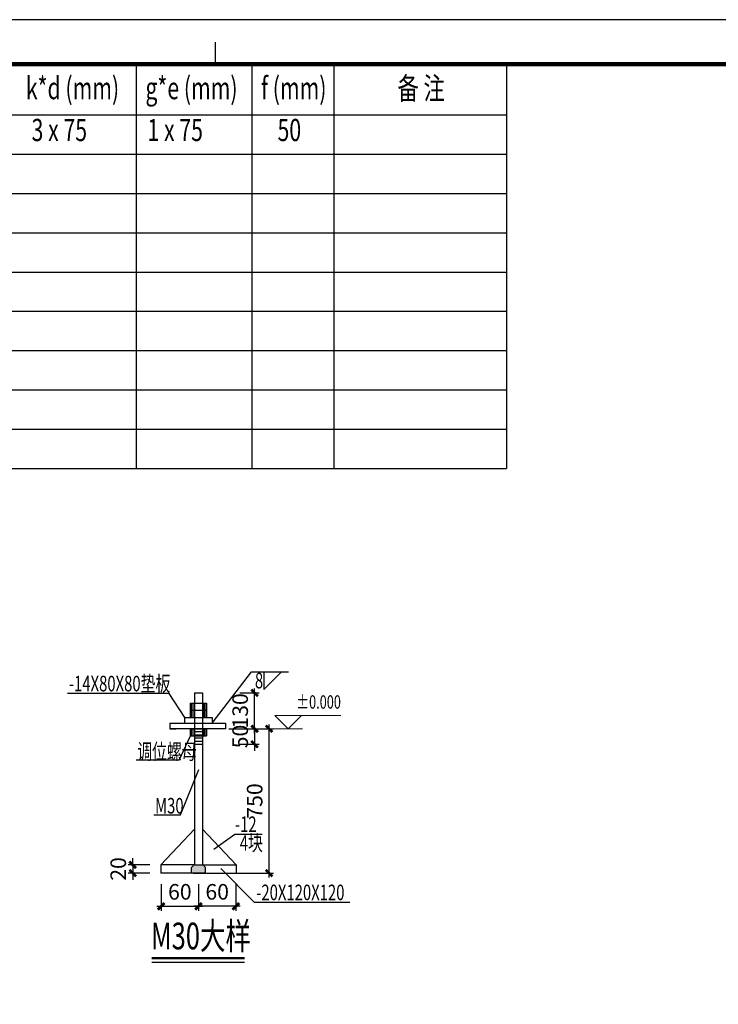
# Model space of a CAD drawing. Units: millimetres. Extents: x 601714 to 775035, y -382662 to 189242.
# Drawn here: x 728828 to 744531, y 104533 to 126672 of the extents above; entities that cross this region are included whole.
import ezdxf
from ezdxf.enums import TextEntityAlignment as Align

# ---------------------------------------------------------------- set-up
doc = ezdxf.new("R2010")
doc.units = ezdxf.units.MM
doc.header["$LTSCALE"] = 100
for name, color, linetype in [('ADIM', 3, 'Continuous'), ('NUM', 7, 'Continuous'), ('TEXT', 3, 'Continuous'), ('THICK', 6, 'Continuous'), ('建筑', 3, 'Continuous'), ('引出标注线', 30, 'Continuous')]:
    doc.layers.add(name, color=color, linetype=linetype)
for name, color, linetype, lineweight in [('DIM', 3, 'Continuous', 15), ('THIN', 7, 'Continuous', 15), ('图框_固定', 7, 'Continuous', 25)]:
    doc.layers.add(name, color=color, linetype=linetype, lineweight=lineweight)
doc.styles.add('HZTXT', font='tssdeng.shx', dxfattribs={"width": 0.8, "bigfont": 'tssdchn.shx'})
doc.styles.add('TSSD_Dimension', font='Tssdeng.shx', dxfattribs={"width": 0.7, "bigfont": 'hztxt.shx'})
doc.styles.add('TSSD_Label', font='Tssdeng.shx', dxfattribs={"width": 0.7, "bigfont": 'hztxt.shx'})
doc.styles.add('TSSD_Norm', font='tq__rshz.shx', dxfattribs={"bigfont": 'tq__hzdc.shx'})
doc.styles.add('TSSD_Rein', font='tssdeng.shx', dxfattribs={"width": 0.7, "bigfont": 'tssdchn.shx'})
doc.dimstyles.new('TSSD_25_100', dxfattribs={"dimtxt": 350, "dimasz": 150, "dimexe": 100, "dimexo": 250, "dimgap": 150, "dimtad": 1, "dimdec": 0, "dimlfac": 0.25, "dimzin": 0, "dimdsep": 46, "dimtxsty": 'TSSD_Dimension', "dimblk1": 'ARCHTICK', "dimblk2": 'ARCHTICK', "dimsah": 1, "dimcen": 0, "dimdle": 100, "dimclrt": 7, "dimadec": 0, "dimazin": 0, "dimtfac": 1, "dimtdec": 0, "dimtix": 1, "dimtmove": 2, "dimatfit": 3, "dimldrblk": 'ARCHTICK', "dimfxl": 1, "dimtolj": 1, "dimtzin": 0, "dimarcsym": 0})

# ---------------------------------------------------------------- blocks, each defined once
blk = doc.blocks.new('_ARCHTICK')
at = {"color": 0, "linetype": 'ByBlock', "const_width": 0.4}
blk.add_lwpolyline([(-0.5, -0.5), (0.5, 0.5)], dxfattribs=at)
blk = doc.blocks.new('*D1009')
at = {"layer": 'Defpoints', "color": 0, "transparency": 16777216}
for p in [(732000, 107668), (731368, 107483), (732000, 107483)]:
    blk.add_point(p, dxfattribs=at)
at = {"layer": 'DIM', "color": 0, "lineweight": -2, "transparency": 16777216}
for p, q in [((731368, 107668), (731368, 107818)), ((731750, 107668), (731268, 107668)), ((731368, 107668), (731368, 107483)), ((731750, 107483), (731268, 107483)), ((731368, 107483), (731368, 107333))]:
    blk.add_line(p, q, dxfattribs=at)
at = {"layer": 'DIM', "color": 0, "lineweight": -2, "transparency": 16777216, "xscale": 150, "yscale": 150, "zscale": 150}
for p, rotation in [((731368, 107668), 270), ((731368, 107483), 90)]:
    blk.add_blockref('_ARCHTICK', p, dxfattribs=dict(at, rotation=rotation))
at = {"layer": 'DIM', "color": 7, "transparency": 16777216, "insert": (731043, 107576), "char_height": 350, "attachment_point": 5, "rotation": 90, "style": 'TSSD_Dimension'}
blk.add_mtext('\\A1;20', dxfattribs=at)
blk = doc.blocks.new('*D1010')
at = {"layer": 'Defpoints', "color": 0, "transparency": 16777216}
for p in [(732009, 107483), (732848, 107483), (732848, 106737)]:
    blk.add_point(p, dxfattribs=at)
at = {"layer": 'DIM', "color": 0, "lineweight": -2, "transparency": 16777216}
for p, q in [((732009, 107233), (732009, 106637)), ((732848, 107233), (732848, 106637)), ((731909, 106737), (732948, 106737))]:
    blk.add_line(p, q, dxfattribs=at)
at = {"layer": 'DIM', "color": 0, "lineweight": -2, "transparency": 16777216, "xscale": 150, "yscale": 150, "zscale": 150, "rotation": 180}
blk.add_blockref('_ARCHTICK', (732009, 106737), dxfattribs=at)
at = {"layer": 'DIM', "color": 0, "lineweight": -2, "transparency": 16777216, "xscale": 150, "yscale": 150, "zscale": 150}
blk.add_blockref('_ARCHTICK', (732848, 106737), dxfattribs=at)
at = {"layer": 'DIM', "color": 7, "transparency": 16777216, "insert": (732428, 107062), "char_height": 350, "attachment_point": 5, "style": 'TSSD_Dimension'}
blk.add_mtext('\\A1;60', dxfattribs=at)
blk = doc.blocks.new('*D1011')
at = {"layer": 'Defpoints', "color": 0, "transparency": 16777216}
for p in [(733277, 110727), (734434, 110727), (732530, 107483)]:
    blk.add_point(p, dxfattribs=at)
at = {"layer": 'DIM', "color": 0, "lineweight": -2, "transparency": 16777216}
for p, q in [((733527, 110727), (734534, 110727)), ((734434, 107383), (734434, 110827)), ((732780, 107483), (734534, 107483))]:
    blk.add_line(p, q, dxfattribs=at)
at = {"layer": 'DIM', "color": 0, "lineweight": -2, "transparency": 16777216, "xscale": 150, "yscale": 150, "zscale": 150}
for p, rotation in [((734434, 110727), 90), ((734434, 107483), 270)]:
    blk.add_blockref('_ARCHTICK', p, dxfattribs=dict(at, rotation=rotation))
at = {"layer": 'DIM', "color": 7, "transparency": 16777216, "insert": (734109, 109105), "char_height": 350, "attachment_point": 5, "rotation": 90, "style": 'TSSD_Dimension'}
blk.add_mtext('\\A1;750', dxfattribs=at)
blk = doc.blocks.new('*D1012')
at = {"layer": 'Defpoints', "color": 0, "transparency": 16777216}
for p in [(732848, 107483), (733687, 107483), (732848, 106737)]:
    blk.add_point(p, dxfattribs=at)
at = {"layer": 'DIM', "color": 0, "lineweight": -2, "transparency": 16777216}
for p, q in [((732848, 107233), (732848, 106637)), ((733687, 107233), (733687, 106637)), ((733787, 106737), (732748, 106737))]:
    blk.add_line(p, q, dxfattribs=at)
at = {"layer": 'DIM', "color": 0, "lineweight": -2, "transparency": 16777216, "xscale": 150, "yscale": 150, "zscale": 150, "rotation": 180}
blk.add_blockref('_ARCHTICK', (732848, 106737), dxfattribs=at)
at = {"layer": 'DIM', "color": 0, "lineweight": -2, "transparency": 16777216, "xscale": 150, "yscale": 150, "zscale": 150}
blk.add_blockref('_ARCHTICK', (733687, 106737), dxfattribs=at)
at = {"layer": 'DIM', "color": 7, "transparency": 16777216, "insert": (733267, 107062), "char_height": 350, "attachment_point": 5, "style": 'TSSD_Dimension'}
blk.add_mtext('\\A1;60', dxfattribs=at)
blk = doc.blocks.new('*D1013')
at = {"layer": 'Defpoints', "color": 0, "transparency": 16777216}
for p in [(733527, 110727), (733527, 110381), (734109, 110381)]:
    blk.add_point(p, dxfattribs=at)
at = {"layer": 'DIM', "color": 0, "lineweight": -2, "transparency": 16777216}
for p, q in [((733777, 110727), (734209, 110727)), ((734109, 110727), (734109, 110877)), ((734109, 110727), (734109, 110381)), ((733777, 110381), (734209, 110381)), ((734109, 110381), (734109, 110231))]:
    blk.add_line(p, q, dxfattribs=at)
at = {"layer": 'DIM', "color": 0, "lineweight": -2, "transparency": 16777216, "xscale": 150, "yscale": 150, "zscale": 150}
for p, rotation in [((734109, 110727), 270), ((734109, 110381), 90)]:
    blk.add_blockref('_ARCHTICK', p, dxfattribs=dict(at, rotation=rotation))
at = {"layer": 'DIM', "color": 7, "transparency": 16777216, "insert": (733784, 110554), "char_height": 350, "attachment_point": 5, "rotation": 90, "style": 'TSSD_Dimension'}
blk.add_mtext('\\A1;50', dxfattribs=at)
blk = doc.blocks.new('*D1014')
at = {"layer": 'Defpoints', "color": 0, "transparency": 16777216}
for p in [(733527, 111534), (734109, 111534), (733527, 110727)]:
    blk.add_point(p, dxfattribs=at)
at = {"layer": 'DIM', "color": 0, "lineweight": -2, "transparency": 16777216}
for p, q in [((734109, 110627), (734109, 111634)), ((733777, 111534), (734209, 111534)), ((733777, 110727), (734209, 110727))]:
    blk.add_line(p, q, dxfattribs=at)
at = {"layer": 'DIM', "color": 0, "lineweight": -2, "transparency": 16777216, "xscale": 150, "yscale": 150, "zscale": 150}
for p, rotation in [((734109, 111534), 90), ((734109, 110727), 270)]:
    blk.add_blockref('_ARCHTICK', p, dxfattribs=dict(at, rotation=rotation))
at = {"layer": 'DIM', "color": 7, "transparency": 16777216, "insert": (733784, 111130), "char_height": 350, "attachment_point": 5, "rotation": 90, "style": 'TSSD_Dimension'}
blk.add_mtext('\\A1;130', dxfattribs=at)

msp = doc.modelspace()

# ---------------------------------------------------------------- hatches: boundary and pattern name
at = {"layer": '建筑', "ltscale": 0.5}
msp.add_hatch(color=256, dxfattribs=at).paths.add_polyline_path([(733002, 107611.4), (732954.5, 107668.4), (732940.6, 107668.4), (732755.4, 107668.4), (732741.1, 107668.4), (732693.7, 107611.4), (732693.7, 107483.4), (733002, 107483.4)])
h = msp.add_hatch(color=256, dxfattribs=at)
h.paths.add_polyline_path([(732940.3, 107685.4), (732940.3, 107668.4), (732954.5, 107668.4)])
h.paths.add_polyline_path([(732755.4, 107685.4), (732741.1, 107668.4), (732755.4, 107668.4)])

# ---------------------------------------------------------------- linework, layer by layer
at = {"ltscale": 0.125}
for p, q in [((692926.6, 125671.8), (739772.5, 125671.8)), ((731449.9, 125671.8), (731449.9, 116578.9)), ((734049.7, 125671.8), (734049.7, 116578.9)), ((735885.7, 125671.8), (735885.7, 116578.9)), ((739772.5, 125671.8), (739772.5, 116578.9)), ((704220, 124533.6), (739772.5, 124533.6)), ((702591.2, 123649.8), (739772.5, 123649.8)), ((702591.2, 122765.9), (739772.5, 122765.9)), ((702591.2, 122765.9), (739772.5, 122765.9)), ((702591.2, 121882), (739772.5, 121882)), ((702591.2, 120998.2), (739772.5, 120998.2)), ((702591.2, 120114.3), (739772.5, 120114.3)), ((702591.2, 119230.5), (739772.5, 119230.5)), ((702591.2, 118346.6), (739772.5, 118346.6)), ((702591.2, 117462.7), (739772.5, 117462.7)), ((692926.6, 116578.9), (739772.5, 116578.9)), ((692926.6, 116578.9), (739772.5, 116578.9)), ((692926.6, 116578.9), (739772.5, 116578.9))]:
    msp.add_line(p, q, dxfattribs=at)
for p, q in [((732755.4, 111534.2), (732940.3, 111534.2)), ((732755.4, 111534.2), (732755.4, 107668.4)), ((732940.3, 111534.2), (732940.3, 107668.4)), ((732666, 111303.4), (733030, 111303.4)), ((732666, 111143.7), (732666, 111303.4)), ((732666, 111143.7), (733030, 111143.7)), ((732666, 110984.1), (732666, 111143.7)), ((732692.6, 111143.7), (732692.6, 111303.4)), ((732692.6, 110984.1), (732692.6, 111143.7)), ((732728.1, 111143.7), (732728.1, 111303.4)), ((732728.1, 110984.1), (732728.1, 111143.7)), ((732967.8, 111143.7), (732967.8, 111303.4)), ((732967.8, 110984.1), (732967.8, 111143.7)), ((732994.5, 111143.7), (732994.5, 111303.4)), ((732994.5, 110984.1), (732994.5, 111143.7)), ((733030, 111303.4), (733030, 111143.7)), ((733030, 111143.7), (733030, 110984.1)), ((732541.7, 110851), (732541.7, 110984.1)), ((732541.7, 110984.1), (733154.3, 110984.1)), ((733154.3, 110984.1), (733154.3, 110851)), ((732204.3, 110851), (732204.3, 110726.8)), ((732204.3, 110851), (733456.1, 110851)), ((732204.3, 110726.8), (732337.5, 110726.8)), ((733456.1, 110726.8), (732204.3, 110726.8)), ((732666, 110567.1), (732666, 110726.8)), ((732666, 110726.8), (733030, 110726.8)), ((732692.6, 110567.1), (732692.6, 110726.8)), ((732728.1, 110567.1), (732728.1, 110726.8)), ((732967.8, 110567.1), (732967.8, 110726.8)), ((732994.5, 110567.1), (732994.5, 110726.8)), ((733030, 110726.8), (733030, 110567.1)), ((733456.1, 110851), (733456.1, 110726.8)), ((732666, 110567.1), (733030, 110567.1)), ((732754.8, 110664.7), (732941.2, 110664.7)), ((732754.8, 110593.7), (732941.2, 110593.7)), ((732754.8, 110522.7), (732941.2, 110522.7)), ((732754.8, 110522.7), (732941.2, 110522.7)), ((732754.8, 110451.7), (732941.2, 110451.7)), ((732754.8, 110380.8), (732941.2, 110380.8)), ((732000.4, 107668.4), (732755.4, 108470.9)), ((733695.5, 107668.4), (732940.6, 108470.9)), ((732000.4, 107668.4), (732000.4, 107483.4)), ((732755.4, 107668.4), (732000.4, 107668.4)), ((732693.7, 107611.4), (732755.4, 107685.4)), ((732693.7, 107483.4), (732693.7, 107611.4)), ((732755.4, 107668.4), (732940.3, 107668.4)), ((733002, 107611.4), (732940.3, 107685.4)), ((732940.6, 107668.4), (733695.5, 107668.4)), ((733002, 107483.4), (733002, 107611.4)), ((733695.5, 107668.4), (733695.5, 107483.4)), ((732968.8, 107483.4), (732000.4, 107483.4)), ((732727.1, 107483.4), (733695.5, 107483.4))]:
    msp.add_line(p, q)
at = {"layer": 'NUM'}
msp.add_lwpolyline([(733884.5, 105469.1), (731796.5, 105469.1)], dxfattribs=at)
at = {"layer": 'THICK', "const_width": 50}
msp.add_lwpolyline([(733884.5, 105569.1), (731796.5, 105569.1)], dxfattribs=at)
at = {"layer": 'THIN'}
for p, q in [((734860, 110726.8), (734560, 111026.8)), ((734560, 111026.8), (735160, 111026.8)), ((734860, 110726.8), (735160, 111026.8)), ((735160, 111026.8), (736048.5, 111026.8)), ((734534, 110726.8), (735186, 110726.8))]:
    msp.add_line(p, q, dxfattribs=at)
at = {"layer": '图框_固定'}
msp.add_lwpolyline([(690426.6, 126671.8), (690426.6, 67271.8), (774526.6, 67271.8), (774526.6, 126671.8)], close=True, dxfattribs=at)
at = {"layer": '图框_固定', "const_width": 35}
msp.add_lwpolyline([(733226.6, 125671.8), (733226.6, 126171.8)], dxfattribs=at)
at = {"layer": '图框_固定', "const_width": 100}
msp.add_lwpolyline([(692926.6, 68271.8), (692926.6, 125671.8), (773526.6, 125671.8), (773526.6, 68271.8)], close=True, dxfattribs=at)
at = {"layer": '建筑', "ltscale": 0.5}
msp.add_line((733002, 107483.4), (732693.7, 107483.4), dxfattribs=at)
at = {"layer": '引出标注线'}
for p, q in [((733154.3, 110851), (734040.9, 112011.3)), ((734040.9, 112011.3), (734867.5, 112011.3)), ((734314.7, 112011.3), (734314.7, 111614.7)), ((734314.7, 111614.7), (734713.9, 112011.3)), ((732185, 111521.4), (729904.1, 111521.4)), ((732541.7, 110984.1), (732185, 111521.4)), ((732415.2, 110025.3), (732666, 110567.1)), ((732415.2, 110025.3), (731449.9, 110025.3)), ((732441.9, 108796.2), (732858, 109814.4)), ((731839.7, 108796.2), (732441.9, 108796.2)), ((733191.8, 108019.2), (733663.4, 108359.2)), ((733663.4, 108359.2), (734275.7, 108359.2)), ((733350.5, 107588.3), (734099.7, 106825.9)), ((734099.7, 106825.9), (736252.6, 106825.9))]:
    msp.add_line(p, q, dxfattribs=at)

# ---------------------------------------------------------------- texts
at = {"layer": 'ADIM', "style": 'HZTXT', "width": 0.7}
for s, p in [('k*d (mm)', (728966.7, 124883.8)), ('g*e (mm)', (731654.4, 124883.8)), ('f (mm)', (734254.2, 124883.8)), ('备 注', (737321.1, 124878.2)), ('1 x 75', (731700.5, 123941.7))]:
    msp.add_text(s, height=500, dxfattribs=at).set_placement(p)
at = {"layer": 'ADIM', "color": 1, "style": 'HZTXT', "width": 0.7}
for s, p in [('3 x 75', (729095.7, 123941.7)), ('50', (734624.3, 123941.7))]:
    msp.add_text(s, height=500, dxfattribs=at).set_placement(p)
at = {"layer": 'NUM', "style": 'TSSD_Norm', "width": 0.7}
msp.add_text('M30大样', height=600, dxfattribs=at).set_placement((732902.7, 105769.1), align=Align.CENTER)
at = {"layer": 'TEXT', "style": 'TSSD_Rein', "width": 0.7}
for s, p in [('-14X80X80垫板', (729934.4, 111569.3)), ('8', (734115.5, 111636.7)), ('调位螺母', (731470, 110041.8)), ('M30', (731870.3, 108822.2)), ('-12', (733666.4, 108407.2)), ('4块', (733775.4, 107985.9)), ('-20X120X120', (734145.2, 106873.8))]:
    msp.add_text(s, height=350, dxfattribs=at).set_placement(p)
at = {"layer": 'THIN', "style": 'TSSD_Label', "width": 0.7}
msp.add_text('%%P0.000', height=300, dxfattribs=at).set_placement((736048.5, 111086.8), align=Align.BOTTOM_RIGHT)

# ---------------------------------------------------------------- dimensions: what is measured, and where the dimension line sits
at = {"layer": 'DIM'}
for base, p1, p2, text, picture, middle in [((734108.8, 111534.2), (733526.8, 110726.8), (733526.8, 111534.2), '130', '*D1014', (733783.8, 111130.5)), ((734434, 110726.8), (732529.6, 107483.4), (733276.8, 110726.8), '750', '*D1011', (734109, 109105.1)), ((734108.8, 110380.8), (733526.8, 110726.8), (733526.8, 110380.8), '50', '*D1013', (733783.8, 110553.8)), ((731368.4, 107483.4), (732000.4, 107668.4), (732000.4, 107483.4), '20', '*D1009', (731043.4, 107575.9))]:
    dim = msp.add_linear_dim(base=base, p1=p1, p2=p2, angle=90, text=text, dimstyle='TSSD_25_100', dxfattribs=at)
    dim.commit()
    dim.dimension.update_dxf_attribs({"geometry": picture, "text_midpoint": middle})
for p1, picture, middle in [((732008.9, 107483.4), '*D1010', (732428.5, 107061.8)), ((733687, 107483.4), '*D1012', (733267.5, 107061.8))]:
    dim = msp.add_linear_dim(base=(732848, 106736.8), p1=p1, p2=(732848, 107483.4), text='60', dimstyle='TSSD_25_100', dxfattribs=at)
    dim.commit()
    dim.dimension.update_dxf_attribs({"geometry": picture, "text_midpoint": middle})

doc.saveas('drawing.dxf')
